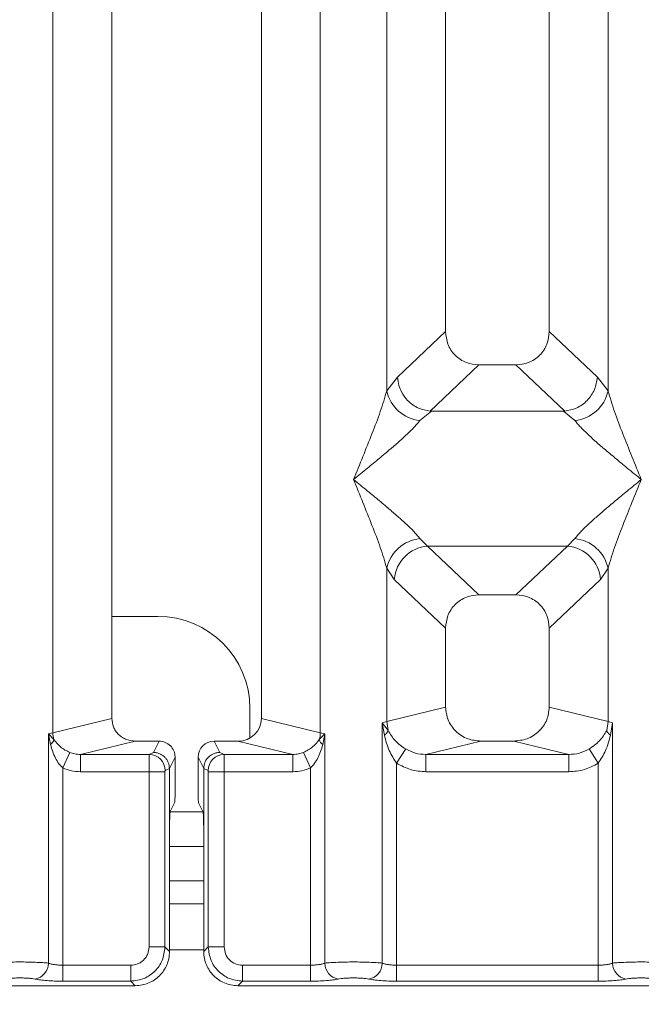
# Model space of a CAD drawing. Units: millimetres. Extents: x 5 to 425, y 5 to 292.
# Drawn here: x 113 to 117, y 74 to 81 of the extents above; entities that cross this region are included whole.
import ezdxf

# ---------------------------------------------------------------- set-up
doc = ezdxf.new("R2010")
doc.units = ezdxf.units.MM
doc.layers.add('BEMAßUNG', color=96, linetype='Continuous')
doc.styles.add('SLDTEXTSTYLE0', font='TXT', dxfattribs={"width": 0.75})
doc.dimstyles.new('SLDDIMSTYLE0', dxfattribs={"dimtxt": 3.5, "dimasz": 3.302, "dimexe": 0, "dimexo": 0.0625, "dimgap": 0.875, "dimtad": 1, "dimlfac": 12, "dimrnd": 1e-09, "dimzin": 12, "dimdsep": 46, "dimtxsty": 'SLDTEXTSTYLE0', "dimsah": 1, "dimcen": 0.09, "dimadec": 0, "dimazin": 3, "dimtfac": 1, "dimtofl": 0, "dimtmove": 0, "dimatfit": 3, "dimfxl": 0, "dimfrac": 2, "dimtolj": 1, "dimtzin": 12, "dimarcsym": 0})

# ---------------------------------------------------------------- blocks, each defined once
blk = doc.blocks.new('_D_14')
at = {"layer": 'BEMAßUNG'}
for p, q in [((44.7195, 73.4069), (44.7195, 54.1676)), ((201.0549, 73.4069), (201.0549, 54.1676)), ((44.7195, 55.1676), (201.0549, 55.1676))]:
    blk.add_line(p, q, dxfattribs=at)
for points in [[(44.7195, 55.1676), (48.0215, 54.6596), (48.0215, 55.6756)], [(201.0549, 55.1676), (197.7529, 55.6756), (197.7529, 54.6596)]]:
    blk.add_solid(points, dxfattribs=at)
at = {"layer": 'BEMAßUNG', "insert": (119.1518, 59.6794), "char_height": 3.5, "attachment_point": 1, "rotation": 360, "style": 'SLDTEXTSTYLE0'}
blk.add_mtext('1876', dxfattribs=at)

msp = doc.modelspace()

# ---------------------------------------------------------------- linework, layer by layer
at = {"color": 7, "linetype": 'Continuous', "lineweight": 15}
for p, q in [((112.96079, 75.99084), (112.96079, 97.29758)), ((113.38716, 97.29758), (113.38716, 76.09473)), ((114.47049, 76.09473), (114.47049, 97.29758)), ((114.89686, 97.29758), (114.89686, 75.99084)), ((115.80382, 97.29758), (115.80382, 78.89733)), ((116.55382, 78.89733), (116.55382, 97.29758)), ((115.37746, 78.46786), (115.37746, 91.39583)), ((116.98019, 91.39583), (116.98019, 78.46786)), ((115.80382, 78.89733), (115.4552, 78.56679)), ((116.90245, 78.56679), (116.55382, 78.89733)), ((116.04508, 78.65701), (115.69168, 78.32194)), ((116.04508, 78.65701), (116.31257, 78.65701)), ((116.66597, 78.32194), (116.31257, 78.65701)), ((115.4552, 78.56679), (115.37746, 78.46786)), ((116.98019, 78.46786), (116.90245, 78.56679)), ((115.70073, 78.32162), (115.61776, 78.2539)), ((115.69168, 78.32194), (115.70073, 78.32162)), ((116.65692, 78.32162), (115.70073, 78.32162)), ((116.65692, 78.32162), (116.66597, 78.32194)), ((116.73989, 78.2539), (116.65692, 78.32162)), ((115.61776, 77.39806), (115.67258, 77.34352)), ((116.68507, 77.34352), (116.73989, 77.39806)), ((115.67258, 77.34352), (116.68507, 77.34352)), ((115.67258, 77.34352), (116.04508, 76.99034)), ((116.31257, 76.99034), (116.68507, 77.34352)), ((115.37746, 76.07277), (115.37746, 77.1841)), ((115.37746, 77.1841), (115.43228, 77.10229)), ((116.98019, 77.1841), (116.92537, 77.10229)), ((116.98019, 77.1841), (116.98019, 76.07277)), ((115.43228, 77.10229), (115.80382, 76.75002)), ((116.92537, 77.10229), (116.55382, 76.75002)), ((116.31257, 76.99034), (116.04508, 76.99034)), ((113.72021, 76.83471), (113.38716, 76.83471)), ((115.80382, 76.75002), (115.80382, 76.17666)), ((116.55382, 76.17666), (116.55382, 76.75002)), ((114.38687, 75.95337), (114.38687, 76.16805)), ((115.80382, 76.17666), (115.37746, 76.07277)), ((116.98019, 76.07277), (116.55382, 76.17666)), ((112.96079, 75.99084), (113.38716, 76.09473)), ((114.89686, 75.99084), (114.47049, 76.09473)), ((115.38729, 76.00683), (115.34502, 76.06299)), ((115.34503, 76.06299), (115.37746, 76.07277)), ((115.34503, 74.32267), (115.34503, 76.06299)), ((115.34503, 76.06299), (115.36047, 75.97384)), ((115.37746, 76.07277), (115.38723, 76.00681)), ((116.98019, 76.07277), (116.97042, 76.00682)), ((116.98019, 76.07277), (117.01262, 76.06299)), ((116.99718, 75.97384), (117.01262, 76.06299)), ((117.01262, 76.06299), (117.01262, 74.32267)), ((112.92836, 75.98269), (112.96079, 75.99084)), ((112.92836, 74.32267), (112.92836, 75.98269)), ((112.96875, 75.94203), (112.92836, 75.98269)), ((112.92836, 75.98269), (112.94343, 75.90543)), ((114.92929, 75.98269), (114.8889, 75.94203)), ((114.89686, 75.99084), (114.92929, 75.98269)), ((114.91421, 75.90543), (114.92929, 75.98269)), ((114.92929, 75.98269), (114.92929, 74.32267)), ((113.55722, 75.93087), (113.1601, 75.83411)), ((113.55722, 75.93087), (113.72914, 75.93087)), ((113.72914, 75.93087), (113.68847, 75.84943)), ((114.16918, 75.84943), (114.12851, 75.93087)), ((114.12851, 75.93087), (114.30043, 75.93087)), ((114.69755, 75.83411), (114.30043, 75.93087)), ((116.05891, 75.93087), (115.66179, 75.83411)), ((116.05891, 75.93087), (116.29874, 75.93087)), ((116.69586, 75.83411), (116.29874, 75.93087)), ((113.0323, 75.73687), (113.08314, 75.84884)), ((113.1601, 75.83411), (113.1601, 75.70942)), ((113.1601, 75.83411), (113.65768, 75.83411)), ((113.68847, 75.84943), (113.65768, 75.83411)), ((114.16918, 75.84943), (114.19997, 75.83411)), ((114.19997, 75.83411), (114.69755, 75.83411)), ((114.69755, 75.70942), (114.69755, 75.83411)), ((114.77451, 75.84884), (114.82535, 75.73687)), ((115.44896, 75.77108), (115.51491, 75.874)), ((115.66179, 75.70942), (115.66179, 75.83411)), ((115.66179, 75.83411), (116.69586, 75.83411)), ((116.69586, 75.70942), (116.69586, 75.83411)), ((116.90869, 75.77108), (116.84274, 75.874)), ((113.84559, 75.8142), (113.80485, 75.73262)), ((113.84559, 75.58783), (113.84559, 75.8142)), ((114.01206, 75.8142), (114.0528, 75.73262)), ((114.01206, 75.58783), (114.01206, 75.8142)), ((115.44896, 75.77108), (115.44896, 74.30758)), ((116.90869, 74.30758), (116.90869, 75.77108)), ((113.0323, 75.73687), (113.0323, 74.30758)), ((113.65659, 75.70942), (113.1601, 75.70942)), ((113.65659, 74.43961), (113.65659, 75.70942)), ((113.77212, 75.70942), (113.65659, 75.70942)), ((113.77212, 75.70942), (113.77212, 74.43961)), ((113.80485, 75.73347), (113.77321, 75.71773)), ((113.80485, 75.73262), (113.80485, 75.73347)), ((113.80485, 75.73262), (113.80485, 75.25369)), ((114.0528, 75.73347), (114.0528, 75.73262)), ((114.0528, 75.73347), (114.08444, 75.71773)), ((114.0528, 75.25369), (114.0528, 75.73262)), ((114.08553, 74.43961), (114.08553, 75.70942)), ((114.08553, 75.70942), (114.20106, 75.70942)), ((114.20106, 75.70942), (114.20106, 74.43961)), ((114.20106, 75.70942), (114.69755, 75.70942)), ((114.82535, 74.30758), (114.82535, 75.73687)), ((116.69586, 75.70942), (115.66179, 75.70942)), ((113.84221, 75.48392), (113.81027, 75.41995)), ((114.01544, 75.48392), (114.04738, 75.41995)), ((113.80485, 74.40688), (113.80485, 75.25369)), ((114.0528, 75.25369), (114.0528, 74.40688)), ((114.0528, 75.16805), (113.80485, 75.16805)), ((114.0528, 74.75138), (113.80485, 74.75138)), ((113.77212, 74.43961), (113.65659, 74.43961)), ((113.80485, 74.40688), (113.77212, 74.43961)), ((114.0528, 74.40688), (114.08553, 74.43961)), ((114.08553, 74.43961), (114.20106, 74.43961)), ((113.0323, 74.19205), (113.0323, 74.30758)), ((113.52455, 74.30758), (113.0323, 74.30758)), ((113.52455, 74.19205), (113.52455, 74.30758)), ((114.3331, 74.30758), (114.82535, 74.30758)), ((114.3331, 74.30758), (114.3331, 74.19205)), ((114.82535, 74.30758), (114.82535, 74.19205)), ((115.44896, 74.19205), (115.44896, 74.30758)), ((115.44896, 74.30758), (116.90869, 74.30758)), ((116.90869, 74.19205), (116.90869, 74.30758)), ((113.52455, 74.19205), (113.0323, 74.19205)), ((113.55728, 74.15931), (113.52455, 74.19205)), ((114.3331, 74.19205), (114.30036, 74.15931)), ((114.82535, 74.19205), (114.3331, 74.19205)), ((116.90869, 74.19205), (115.44896, 74.19205)), ((105.6337, 74.15931), (113.55728, 74.15931)), ((114.30036, 74.15931), (122.22395, 74.15931))]:
    msp.add_line(p, q, dxfattribs=at)
at = {"color": 8, "linetype": 'Continuous', "lineweight": 15}
for p, q in [((114.04764, 75.41805), (113.81001, 75.41805)), ((114.0528, 74.91805), (113.80485, 74.91805)), ((114.0528, 74.41805), (113.80485, 74.41805))]:
    msp.add_line(p, q, dxfattribs=at)
at = {"color": 7, "linetype": 'Continuous', "lineweight": 15}
for centre, radius, start, end in [((115.64595, 78.52749), 0.27504, 192.520917, 264.11601), ((116.7117, 78.52749), 0.27504, 275.883988, 347.479092), ((115.64595, 77.12447), 0.27504, 95.884017, 167.479093), ((116.7117, 77.12447), 0.27504, 12.520917, 84.11601), ((115.69473, 77.08116), 0.2633, 94.825911, 175.395227), ((116.66292, 77.08116), 0.2633, 4.604772, 85.174088), ((113.72021, 76.16805), 0.66667, 0, 90), ((113.13432, 75.99409), 0.17356, 181.073031, 197.454667), ((114.72333, 75.99409), 0.17356, 342.545332, 358.926968), ((112.88914, 75.97003), 0.08439, 310.041819, 340.622968), ((114.96851, 75.97003), 0.08439, 199.377031, 229.95818), ((113.65592, 75.71683), 0.1173, 0.439313, 89.1401), ((114.20173, 75.71683), 0.1173, 90.859899, 179.560685), ((112.8099, 74.32364), 0.11846, 280.432612, 359.530331), ((115.04774, 74.32364), 0.11846, 180.469668, 259.567387), ((115.22657, 74.32364), 0.11846, 280.432612, 359.530331), ((117.13108, 74.32364), 0.11846, 180.469668, 259.567387)]:
    msp.add_arc(centre, radius, start, end, dxfattribs=at)
for centre, major_axis, ratio, start_param, end_param in [((114.2971, 76.09794), (0.16885, -0.04114), 0.9590345, 4.9611855, 6.5127377), ((114.12879, 75.81392), (-0.05228, 0.10469), 0.9969593, 5.8212417, 7.3896036)]:
    msp.add_ellipse(centre, major_axis=major_axis, ratio=ratio, start_param=start_param, end_param=end_param, dxfattribs=at)
for points, knots in [([(115.80382, 78.89733), (115.80695, 78.86657), (115.81174, 78.81947), (115.84148, 78.76309), (115.87224, 78.72517), (115.91032, 78.69451), (115.96693, 78.66488), (116.01421, 78.66012), (116.04508, 78.65701)], [0, 0, 0, 0, 0.2423024, 0.3710456, 0.4993663, 0.6275625, 0.7568229, 1, 1, 1, 1]), ([(116.31257, 78.65701), (116.34344, 78.66012), (116.39069, 78.66488), (116.4473, 78.69449), (116.48537, 78.72513), (116.51616, 78.76307), (116.54591, 78.81944), (116.5507, 78.86657), (116.55382, 78.89733)], [0, 0, 0, 0, 0.2431771, 0.3722113, 0.5006339, 0.6287286, 0.7576975, 1, 1, 1, 1]), ([(115.4552, 78.56679), (115.45767, 78.54704), (115.46223, 78.51048), (115.48652, 78.45255), (115.53059, 78.39136), (115.60322, 78.33794), (115.66314, 78.3271), (115.69168, 78.32194)], [0, 0, 0, 0, 0.1616917, 0.2991983, 0.5009189, 0.7623616, 1, 1, 1, 1]), ([(116.90245, 78.56679), (116.89742, 78.53611), (116.88739, 78.47483), (116.83145, 78.39491), (116.75456, 78.33796), (116.69455, 78.32711), (116.66597, 78.32194)], [0, 0, 0, 0, 0.250367, 0.5001581, 0.7619951, 1, 1, 1, 1]), ([(115.13716, 77.82598), (115.1824, 77.93713), (115.25028, 78.1039), (115.33446, 78.32142), (115.36314, 78.41909), (115.37746, 78.46786)], [0, 0, 0, 0, 0.5002154, 0.7504603, 1, 1, 1, 1]), ([(116.98019, 78.46786), (116.99451, 78.41909), (117.02319, 78.32142), (117.10737, 78.1039), (117.17525, 77.93713), (117.22049, 77.82598)], [0, 0, 0, 0, 0.2495397, 0.4997846, 1, 1, 1, 1]), ([(115.61776, 78.2539), (115.60667, 78.23993), (115.58938, 78.21814), (115.55659, 78.18467), (115.52101, 78.1502), (115.47111, 78.10487), (115.40281, 78.04549), (115.32413, 77.97939), (115.23375, 77.90491), (115.17117, 77.85378), (115.13716, 77.82598)], [0, 0, 0, 0, 0.1158967, 0.1806642, 0.2504065, 0.3670442, 0.5001419, 0.6587895, 0.8145232, 1, 1, 1, 1]), ([(117.22049, 77.82598), (117.18648, 77.85378), (117.12391, 77.90491), (117.03352, 77.97939), (116.95487, 78.04547), (116.88645, 78.1049), (116.82685, 78.15924), (116.77518, 78.20966), (116.75106, 78.2399), (116.73989, 78.2539)], [0, 0, 0, 0, 0.1854951, 0.3412478, 0.4999313, 0.6330342, 0.7497033, 0.8840802, 1, 1, 1, 1]), ([(115.37746, 77.1841), (115.36314, 77.23287), (115.33446, 77.33054), (115.25028, 77.54807), (115.1824, 77.71483), (115.13716, 77.82598)], [0, 0, 0, 0, 0.2495397, 0.4997846, 1, 1, 1, 1]), ([(115.13716, 77.82598), (115.17117, 77.79819), (115.23374, 77.74705), (115.32413, 77.67257), (115.40278, 77.60649), (115.4712, 77.54706), (115.5308, 77.49272), (115.58247, 77.4423), (115.60659, 77.41206), (115.61776, 77.39806)], [0, 0, 0, 0, 0.1854942, 0.3412479, 0.4999313, 0.6330342, 0.7497033, 0.8840802, 1, 1, 1, 1]), ([(116.73989, 77.39806), (116.75098, 77.41204), (116.76827, 77.43382), (116.80106, 77.46729), (116.83664, 77.50176), (116.88653, 77.54709), (116.95483, 77.60647), (117.03352, 77.67257), (117.1239, 77.74705), (117.18648, 77.79818), (117.22049, 77.82598)], [0, 0, 0, 0, 0.1158967, 0.1806642, 0.2504065, 0.3670442, 0.5001419, 0.6587893, 0.8145226, 1, 1, 1, 1]), ([(117.22049, 77.82598), (117.17525, 77.71483), (117.10737, 77.54807), (117.02319, 77.33054), (116.99451, 77.23287), (116.98019, 77.1841)], [0, 0, 0, 0, 0.5002154, 0.7504603, 1, 1, 1, 1]), ([(116.04508, 76.99034), (116.01421, 76.98723), (115.96696, 76.98247), (115.91035, 76.95286), (115.87228, 76.92222), (115.84149, 76.88428), (115.81174, 76.82791), (115.80695, 76.78078), (115.80382, 76.75002)], [0, 0, 0, 0, 0.2431771, 0.3722113, 0.5006339, 0.6287286, 0.7576975, 1, 1, 1, 1]), ([(116.55382, 76.75002), (116.5507, 76.78078), (116.54591, 76.82788), (116.51617, 76.88426), (116.48541, 76.92218), (116.44732, 76.95284), (116.39071, 76.98247), (116.34344, 76.98723), (116.31257, 76.99034)], [0, 0, 0, 0, 0.2423024, 0.3710456, 0.4993663, 0.6275625, 0.7568229, 1, 1, 1, 1]), ([(115.80382, 76.17666), (115.80724, 76.14555), (115.81252, 76.09753), (115.84422, 76.04023), (115.87709, 76.00123), (115.91761, 75.96961), (115.97724, 75.93911), (116.02673, 75.93412), (116.05891, 75.93087)], [0, 0, 0, 0, 0.2361712, 0.3646045, 0.4939642, 0.6240774, 0.7555229, 1, 1, 1, 1]), ([(116.29874, 75.93087), (116.33092, 75.93412), (116.38038, 75.9391), (116.44002, 75.96959), (116.48052, 76.0012), (116.51341, 76.04021), (116.54512, 76.0975), (116.55041, 76.14555), (116.55382, 76.17666)], [0, 0, 0, 0, 0.2444771, 0.3757031, 0.506036, 0.635177, 0.7638288, 1, 1, 1, 1]), ([(113.38716, 76.09473), (113.38944, 76.07399), (113.39296, 76.04198), (113.41408, 76.00378), (113.43599, 75.97779), (113.46301, 75.9567), (113.50277, 75.93636), (113.53576, 75.93303), (113.55722, 75.93087)], [0, 0, 0, 0, 0.2361712, 0.3645519, 0.4939643, 0.6240209, 0.7555229, 1, 1, 1, 1]), ([(115.36047, 75.97384), (115.36691, 75.97966), (115.3798, 75.99129), (115.38476, 76.00164), (115.38723, 76.00681)], [0, 0, 0, 0, 0.4999979, 1, 1, 1, 1]), ([(115.36047, 75.97384), (115.37016, 75.93579), (115.3884, 75.86415), (115.42963, 75.80078), (115.44896, 75.77108)], [0, 0, 0, 0, 0.5312195, 1, 1, 1, 1]), ([(115.51491, 75.874), (115.50136, 75.88307), (115.47371, 75.90157), (115.4267, 75.94395), (115.40307, 75.98159), (115.38723, 76.00681)], [0, 0, 0, 0, 0.240743, 0.4913037, 1, 1, 1, 1]), ([(116.97042, 76.00682), (116.95457, 75.98157), (116.93097, 75.94398), (116.88397, 75.9016), (116.85635, 75.88311), (116.84274, 75.874)], [0, 0, 0, 0, 0.5090988, 0.7581563, 1, 1, 1, 1]), ([(116.90869, 75.77108), (116.928, 75.80076), (116.96924, 75.86412), (116.98748, 75.93576), (116.99718, 75.97384)], [0, 0, 0, 0, 0.4683809, 1, 1, 1, 1]), ([(116.99718, 75.97384), (116.99073, 75.97966), (116.97784, 75.99129), (116.97289, 76.00164), (116.97042, 76.00682)], [0, 0, 0, 0, 0.5, 1, 1, 1, 1]), ([(112.94343, 75.90543), (112.95353, 75.87247), (112.96831, 75.82426), (113.0019, 75.76859), (113.02279, 75.74679), (113.0323, 75.73687)], [0, 0, 0, 0, 0.5406448, 0.7908088, 1, 1, 1, 1]), ([(113.08314, 75.84884), (113.0712, 75.85455), (113.04646, 75.86637), (113.00472, 75.89567), (112.98323, 75.92337), (112.96875, 75.94203)], [0, 0, 0, 0, 0.233197, 0.483468, 1, 1, 1, 1]), ([(113.84559, 75.8142), (113.84508, 75.8225), (113.84408, 75.83865), (113.83434, 75.8678), (113.81301, 75.89909), (113.77495, 75.92558), (113.74446, 75.9291), (113.72914, 75.93087)], [0, 0, 0, 0, 0.13635, 0.2654603, 0.5009936, 0.7493207, 1, 1, 1, 1]), ([(114.8889, 75.94203), (114.87446, 75.92341), (114.85302, 75.89577), (114.81133, 75.86646), (114.78654, 75.85459), (114.77451, 75.84884)], [0, 0, 0, 0, 0.5153606, 0.7650092, 1, 1, 1, 1]), ([(114.82535, 75.73687), (114.83488, 75.74682), (114.85582, 75.76867), (114.88938, 75.82436), (114.90414, 75.87254), (114.91421, 75.90543)], [0, 0, 0, 0, 0.2096774, 0.4605105, 1, 1, 1, 1]), ([(113.1601, 75.83411), (113.14583, 75.83468), (113.11946, 75.83573), (113.09457, 75.84471), (113.08314, 75.84884)], [0, 0, 0, 0, 0.54072591, 1, 1, 1, 1]), ([(113.65659, 75.70942), (113.6566, 75.7222), (113.65664, 75.74965), (113.65686, 75.78932), (113.65714, 75.81608), (113.65742, 75.83032), (113.65759, 75.83283), (113.65768, 75.83411)], [0, 0, 0, 0, 0.2046185, 0.4392711, 0.7038379, 0.848136, 1, 1, 1, 1]), ([(113.68847, 75.84943), (113.69786, 75.84872), (113.71542, 75.84739), (113.74398, 75.83652), (113.76792, 75.81958), (113.78583, 75.79752), (113.80052, 75.77065), (113.80313, 75.7482), (113.80485, 75.73347)], [0, 0, 0, 0, 0.1552025, 0.2904701, 0.5003796, 0.630785, 0.7577002, 1, 1, 1, 1]), ([(114.0528, 75.73347), (114.05452, 75.7482), (114.05713, 75.77065), (114.07182, 75.79752), (114.08973, 75.81957), (114.11366, 75.83652), (114.14222, 75.84739), (114.15979, 75.84872), (114.16918, 75.84943)], [0, 0, 0, 0, 0.2422825, 0.369202, 0.4996205, 0.7095053, 0.8447791, 1, 1, 1, 1]), ([(114.19997, 75.83411), (114.20006, 75.83283), (114.20023, 75.83032), (114.20051, 75.81608), (114.20079, 75.78932), (114.20101, 75.74965), (114.20105, 75.7222), (114.20106, 75.70942)], [0, 0, 0, 0, 0.151864, 0.2961621, 0.5607288, 0.7953814, 1, 1, 1, 1]), ([(114.77451, 75.84884), (114.76308, 75.84471), (114.73819, 75.83573), (114.71181, 75.83468), (114.69755, 75.83411)], [0, 0, 0, 0, 0.45927409, 1, 1, 1, 1]), ([(115.66179, 75.83411), (115.63567, 75.83563), (115.58397, 75.83864), (115.53776, 75.8623), (115.51491, 75.874)], [0, 0, 0, 0, 0.5054211, 1, 1, 1, 1]), ([(116.84274, 75.874), (116.81988, 75.8623), (116.77368, 75.83864), (116.72198, 75.83563), (116.69586, 75.83411)], [0, 0, 0, 0, 0.4945789, 1, 1, 1, 1]), ([(115.66179, 75.70942), (115.62391, 75.7121), (115.54855, 75.71743), (115.48204, 75.75326), (115.44896, 75.77108)], [0, 0, 0, 0, 0.5025887, 1, 1, 1, 1]), ([(116.90869, 75.77108), (116.87561, 75.75326), (116.8091, 75.71743), (116.73373, 75.7121), (116.69586, 75.70942)], [0, 0, 0, 0, 0.4974113, 1, 1, 1, 1]), ([(113.0323, 75.73687), (113.05279, 75.7289), (113.09392, 75.71291), (113.13798, 75.71059), (113.1601, 75.70942)], [0, 0, 0, 0, 0.4982219, 1, 1, 1, 1]), ([(113.77212, 75.70942), (113.77214, 75.71048), (113.77217, 75.71258), (113.77242, 75.71523), (113.77277, 75.71717), (113.77306, 75.71754), (113.77321, 75.71773)], [0, 0, 0, 0, 0.2533045, 0.498661, 0.7475169, 1, 1, 1, 1]), ([(114.08553, 75.70942), (114.08551, 75.71047), (114.08548, 75.71255), (114.08524, 75.7152), (114.08488, 75.71715), (114.08459, 75.71753), (114.08444, 75.71773)], [0, 0, 0, 0, 0.2518507, 0.4959757, 0.7403154, 1, 1, 1, 1]), ([(114.69755, 75.70942), (114.71967, 75.71055), (114.76375, 75.71282), (114.80487, 75.72887), (114.82535, 75.73687)], [0, 0, 0, 0, 0.5017945, 1, 1, 1, 1]), ([(113.84221, 75.48392), (113.84264, 75.48612), (113.84354, 75.49068), (113.84468, 75.51515), (113.84545, 75.54919), (113.84555, 75.57526), (113.84559, 75.58783)], [0, 0, 0, 0, 0.2410564, 0.5000963, 0.7590765, 1, 1, 1, 1]), ([(114.01206, 75.58783), (114.0121, 75.57526), (114.0122, 75.54919), (114.01297, 75.51515), (114.0141, 75.49068), (114.01501, 75.48612), (114.01544, 75.48392)], [0, 0, 0, 0, 0.2409235, 0.4999036, 0.7589434, 1, 1, 1, 1]), ([(113.80485, 75.25369), (113.80493, 75.27379), (113.80508, 75.31551), (113.80632, 75.36998), (113.80813, 75.40912), (113.80957, 75.41643), (113.81027, 75.41995)], [0, 0, 0, 0, 0.2409235, 0.4999036, 0.7589434, 1, 1, 1, 1]), ([(114.04738, 75.41995), (114.04808, 75.41643), (114.04952, 75.40912), (114.05133, 75.36998), (114.05257, 75.31551), (114.05272, 75.27379), (114.0528, 75.25369)], [0, 0, 0, 0, 0.2410566, 0.5000964, 0.7590765, 1, 1, 1, 1]), ([(113.52455, 74.30758), (113.54124, 74.30933), (113.56692, 74.31204), (113.59775, 74.32842), (113.6187, 74.34541), (113.63572, 74.36638), (113.65212, 74.3972), (113.65483, 74.42293), (113.65659, 74.43961)], [0, 0, 0, 0, 0.2403448, 0.369981, 0.5, 0.6294013, 0.7596552, 1, 1, 1, 1]), ([(113.77212, 74.43961), (113.76797, 74.40642), (113.75989, 74.34179), (113.7028, 74.26137), (113.62238, 74.20428), (113.55775, 74.1962), (113.52455, 74.19205)], [0, 0, 0, 0, 0.2567652, 0.5, 0.7432259, 1, 1, 1, 1]), ([(113.55728, 74.15931), (113.57422, 74.16031), (113.60761, 74.16226), (113.66966, 74.1822), (113.7371, 74.22706), (113.78197, 74.29451), (113.8019, 74.35655), (113.80386, 74.38994), (113.80485, 74.40688)], [0, 0, 0, 0, 0.1308141, 0.2578419, 0.4999999, 0.7421434, 0.8691749, 1, 1, 1, 1]), ([(114.0528, 74.40688), (114.05379, 74.38994), (114.05575, 74.35655), (114.07568, 74.29451), (114.12055, 74.22707), (114.18799, 74.1822), (114.25003, 74.16227), (114.28342, 74.16031), (114.30036, 74.15931)], [0, 0, 0, 0, 0.1308172, 0.257846, 0.4999999, 0.7421434, 0.8691749, 1, 1, 1, 1]), ([(114.3331, 74.19205), (114.2999, 74.1962), (114.23527, 74.20428), (114.15485, 74.26136), (114.09776, 74.34178), (114.08968, 74.40642), (114.08553, 74.43961)], [0, 0, 0, 0, 0.25676518, 0.50000001, 0.74321961, 1, 1, 1, 1]), ([(114.20106, 74.43961), (114.20302, 74.42225), (114.20693, 74.38761), (114.23737, 74.34389), (114.28109, 74.31345), (114.31573, 74.30954), (114.3331, 74.30758)], [0, 0, 0, 0, 0.2506495, 0.5, 0.7493505, 1, 1, 1, 1]), ([(112.92836, 74.32267), (112.91487, 74.32395), (112.88845, 74.32646), (112.83531, 74.32904), (112.77871, 74.33063), (112.72049, 74.33118), (112.66228, 74.33063), (112.60567, 74.32904), (112.55253, 74.32646), (112.52611, 74.32395), (112.51262, 74.32267)], [0, 0, 0, 0, 0.1334039, 0.2611883, 0.3833775, 0.5, 0.6166259, 0.7388162, 0.8665995, 1, 1, 1, 1]), ([(114.92929, 74.32267), (114.94278, 74.32395), (114.9692, 74.32646), (115.02234, 74.32904), (115.07894, 74.33063), (115.13716, 74.33118), (115.19537, 74.33063), (115.25197, 74.32904), (115.30512, 74.32646), (115.33153, 74.32395), (115.34503, 74.32267)], [0, 0, 0, 0, 0.1334002, 0.2611834, 0.3833738, 0.5, 0.6166196, 0.7388079, 0.8665932, 1, 1, 1, 1]), ([(117.42836, 74.32267), (117.41487, 74.32395), (117.38845, 74.32646), (117.33531, 74.32904), (117.27871, 74.33063), (117.22049, 74.33118), (117.16228, 74.33063), (117.10567, 74.32904), (117.05253, 74.32646), (117.02611, 74.32395), (117.01262, 74.32267)], [0, 0, 0, 0, 0.1334039, 0.2611883, 0.3833775, 0.5, 0.6166259, 0.7388162, 0.8665995, 1, 1, 1, 1]), ([(113.0323, 74.30758), (113.02216, 74.30777), (113.00164, 74.30817), (112.97319, 74.31128), (112.94742, 74.31604), (112.93489, 74.3204), (112.92836, 74.32267)], [0, 0, 0, 0, 0.2452317, 0.4965616, 0.7378692, 1, 1, 1, 1]), ([(114.92929, 74.32267), (114.92276, 74.3204), (114.91023, 74.31604), (114.88446, 74.31128), (114.85601, 74.30817), (114.83549, 74.30777), (114.82535, 74.30758)], [0, 0, 0, 0, 0.2621122, 0.5034384, 0.7547531, 1, 1, 1, 1]), ([(115.44896, 74.30758), (115.43883, 74.30777), (115.41831, 74.30817), (115.38986, 74.31128), (115.36409, 74.31604), (115.35155, 74.3204), (115.34503, 74.32267)], [0, 0, 0, 0, 0.2452317, 0.4965616, 0.7378692, 1, 1, 1, 1]), ([(117.01262, 74.32267), (117.0061, 74.3204), (116.99356, 74.31604), (116.96779, 74.31128), (116.93934, 74.30817), (116.91882, 74.30777), (116.90869, 74.30758)], [0, 0, 0, 0, 0.2621122, 0.50343836, 0.75475305, 1, 1, 1, 1]), ([(112.83136, 74.20714), (112.82467, 74.20836), (112.81131, 74.21079), (112.78391, 74.21341), (112.7533, 74.21511), (112.72052, 74.21565), (112.68771, 74.21511), (112.65711, 74.21341), (112.62967, 74.21079), (112.61632, 74.20836), (112.60963, 74.20714)], [0, 0, 0, 0, 0.1254644, 0.2504556, 0.3751241, 0.4999946, 0.62452, 0.7495336, 0.8743568, 1, 1, 1, 1]), ([(113.0323, 74.19205), (113.0125, 74.19224), (112.97291, 74.19264), (112.9173, 74.1958), (112.86777, 74.20054), (112.8435, 74.20494), (112.83136, 74.20714)], [0, 0, 0, 0, 0.2495289, 0.4990604, 0.7492338, 1, 1, 1, 1]), ([(115.02629, 74.20714), (115.01435, 74.20497), (114.99012, 74.20057), (114.94037, 74.19579), (114.88443, 74.19263), (114.84484, 74.19224), (114.82535, 74.19205)], [0, 0, 0, 0, 0.246953, 0.5009337, 0.7544029, 1, 1, 1, 1]), ([(115.02629, 74.20714), (115.03298, 74.20836), (115.04633, 74.21079), (115.07376, 74.21341), (115.10437, 74.21511), (115.13717, 74.21565), (115.16996, 74.21511), (115.20058, 74.21341), (115.22799, 74.21079), (115.24134, 74.20836), (115.24802, 74.20714)], [0, 0, 0, 0, 0.1255176, 0.2504664, 0.3753951, 0.5000028, 0.6247884, 0.7495392, 0.8745747, 1, 1, 1, 1]), ([(115.24802, 74.20714), (115.25997, 74.20497), (115.2842, 74.20057), (115.33395, 74.19579), (115.38989, 74.19263), (115.42948, 74.19224), (115.44896, 74.19205)], [0, 0, 0, 0, 0.246953, 0.5009337, 0.7544029, 1, 1, 1, 1]), ([(117.10963, 74.20714), (117.09768, 74.20497), (117.07345, 74.20057), (117.0237, 74.19579), (116.96776, 74.19263), (116.92817, 74.19224), (116.90869, 74.19205)], [0, 0, 0, 0, 0.246953, 0.5009337, 0.7544029, 1, 1, 1, 1]), ([(117.33136, 74.20714), (117.32466, 74.20836), (117.3113, 74.21079), (117.28392, 74.21341), (117.2533, 74.21511), (117.22054, 74.21565), (117.18772, 74.21511), (117.15713, 74.21341), (117.12968, 74.21079), (117.11633, 74.20836), (117.10963, 74.20714)], [0, 0, 0, 0, 0.1255029, 0.2504507, 0.3750415, 0.4999921, 0.6244398, 0.7495336, 0.8742378, 1, 1, 1, 1])]:
    msp.add_open_spline(points, degree=3, knots=knots, dxfattribs=at)

# ---------------------------------------------------------------- dimensions: what is measured, and where the dimension line sits
at = {"layer": 'BEMAßUNG'}
dim = msp.add_linear_dim(base=(201.05485, 55.16763), p1=(44.71946, 74.40688), p2=(201.05485, 74.40688), angle=359.999999, text='1876', dimstyle='SLDDIMSTYLE0', dxfattribs=at)
dim.commit()
dim.dimension.update_dxf_attribs({"geometry": '_D_14', "text_midpoint": (124.32399, 55.16763), "dimtype": 160})

doc.saveas('drawing.dxf')
